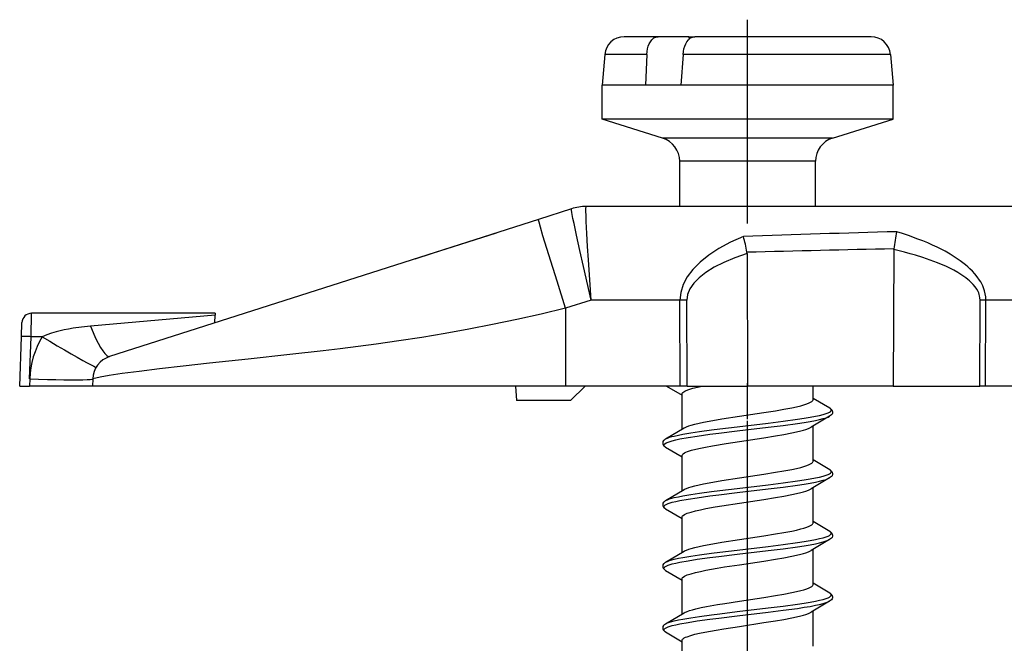
# Model space of a CAD drawing. Extents: x 0 to 420, y 0 to 297.
# Drawn here: x 72 to 92, y 231 to 244 of the extents above; entities that cross this region are included whole.
import ezdxf

# ---------------------------------------------------------------- set-up
doc = ezdxf.new("R2010")
doc.units = 0
doc.linetypes.add('DASHDOT', pattern=[18.5, 12, -3, 0.5, -3])
doc.layers.get('0').update_dxf_attribs({"linetype": 'CONTINUOUS'})

msp = doc.modelspace()

# ---------------------------------------------------------------- linework, layer by layer
at = {"color": 7, "linetype": 'DASHDOT'}
for p, q in [((87.110298, 239.7603), (87.110298, 243.960297)), ((87.110298, 235.726288), (87.110298, 236.472473)), ((87.110298, 234.411697), (87.110298, 235.692947)), ((87.110298, 233.141708), (87.110298, 234.422958)), ((87.110298, 231.871704), (87.110298, 233.152954)), ((87.110298, 230.6017), (87.110298, 231.88295))]:
    msp.add_line(p, q, dxfattribs=at)
at = {"color": 7}
for p, q in [((85.264732, 243.610291), (84.564316, 243.610291)), ((85.899254, 243.610291), (85.264732, 243.610291)), ((85.899246, 243.610291), (86.022202, 243.610291)), ((85.912743, 243.566147), (85.899254, 243.610291)), ((86.789772, 243.610291), (86.022232, 243.610291)), ((89.656281, 243.610291), (86.789772, 243.610291)), ((84.16584, 243.245163), (84.110298, 242.610291)), ((85.032272, 243.245163), (84.16584, 243.245163)), ((85.032272, 243.245163), (85.007301, 242.610291)), ((85.779449, 243.245163), (85.736519, 242.610291)), ((86.739609, 243.245163), (85.779449, 243.245163)), ((90.054756, 243.245163), (86.739609, 243.245163)), ((90.054756, 243.245163), (90.110298, 242.610291)), ((85.007301, 242.610291), (84.110298, 242.610291)), ((84.110298, 241.910294), (84.110298, 242.610291)), ((85.736519, 242.610291), (85.007301, 242.610291)), ((86.732613, 242.610291), (85.736519, 242.610291)), ((90.110298, 242.610291), (86.732613, 242.610291)), ((90.110298, 241.910294), (90.110298, 242.610291)), ((86.732613, 241.910294), (84.110298, 241.910294)), ((85.359436, 241.519943), (84.110298, 241.910294)), ((90.110298, 241.910294), (86.732613, 241.910294)), ((88.86116, 241.519943), (90.110298, 241.910294)), ((86.889877, 241.519943), (85.359436, 241.519943)), ((88.86116, 241.519943), (86.889877, 241.519943)), ((86.934044, 241.042694), (85.710297, 241.042694)), ((85.710297, 240.110291), (85.710297, 241.042694)), ((88.5103, 241.042694), (86.934044, 241.042694)), ((88.5103, 240.110291), (88.5103, 241.042694)), ((83.47908, 240.062714), (82.801155, 239.845779)), ((98.230255, 240.110291), (83.783859, 240.110291)), ((82.801155, 239.845779), (73.962791, 237.017502)), ((80.617897, 239.147141), (81.93808, 239.569595)), ((90.12323, 239.223907), (90.110298, 236.410294)), ((90.12323, 239.223907), (90.123878, 239.23732)), ((80.258499, 239.032135), (80.617897, 239.147141)), ((87.097725, 239.145203), (87.095833, 239.167282)), ((87.097725, 239.145203), (87.110298, 236.410294)), ((83.359039, 238.014542), (83.35762, 236.410294)), ((83.888489, 238.180099), (83.359039, 238.014542)), ((85.715775, 238.180099), (83.888489, 238.180099)), ((85.723175, 236.410294), (85.715775, 238.180099)), ((85.864616, 236.410294), (85.857224, 238.180099)), ((91.892639, 236.410294), (91.901428, 238.180099)), ((92.01123, 236.410294), (92.02002, 238.180099)), ((94.945679, 238.180099), (92.02002, 238.180099)), ((72.345703, 237.42775), (72.355812, 237.910049)), ((76.136482, 237.910294), (72.35582, 237.910294)), ((76.135841, 237.873489), (73.566582, 237.645126)), ((76.133018, 237.711975), (76.135841, 237.873489)), ((76.136475, 237.91011), (76.135841, 237.873489)), ((72.145828, 237.42775), (72.155937, 237.71727)), ((72.110298, 236.410294), (72.145828, 237.42775)), ((72.315361, 236.558777), (72.345703, 237.42775)), ((72.575142, 237.42775), (72.345703, 237.42775)), ((72.110703, 236.410294), (72.311089, 236.410294)), ((72.316277, 236.558746), (72.311089, 236.410294)), ((73.610298, 236.410294), (72.311089, 236.410294)), ((73.615479, 236.558746), (73.610298, 236.410294)), ((83.35762, 236.410294), (73.610298, 236.410294)), ((82.324295, 236.410294), (82.350548, 236.110291)), ((85.723175, 236.410294), (83.35762, 236.410294)), ((83.460297, 236.110291), (83.7603, 236.410294)), ((85.441086, 236.410324), (85.760475, 236.221237)), ((85.864616, 236.410294), (85.723175, 236.410294)), ((85.864616, 236.410294), (87.110298, 236.410294)), ((90.110298, 236.410294), (87.110298, 236.410294)), ((88.460297, 236.13147), (88.460297, 236.410294)), ((90.110298, 236.410294), (91.892639, 236.410294)), ((92.01123, 236.410294), (91.892639, 236.410294)), ((94.971909, 236.410294), (92.01123, 236.410294)), ((85.7603, 235.522186), (85.7603, 236.246857)), ((83.460297, 236.110291), (82.350548, 236.110291)), ((88.800896, 235.955429), (88.460114, 236.157135)), ((88.800835, 235.787888), (88.417053, 235.560562)), ((88.460297, 234.861465), (88.460297, 235.586182)), ((85.419701, 235.320435), (85.80352, 235.547775)), ((85.419762, 235.152893), (85.760475, 234.951233)), ((85.7603, 234.252182), (85.7603, 234.976852)), ((88.800896, 234.68544), (88.460114, 234.887131)), ((88.800835, 234.517899), (88.417053, 234.290573)), ((85.419701, 234.05043), (85.80352, 234.277786)), ((88.460297, 233.591461), (88.460297, 234.316177)), ((85.419762, 233.882889), (85.760475, 233.681229)), ((85.7603, 232.982178), (85.7603, 233.706863)), ((88.800896, 233.415436), (88.460114, 233.617142)), ((88.800835, 233.247894), (88.417053, 233.020569)), ((85.419701, 232.780441), (85.80352, 233.007782)), ((88.460297, 232.321472), (88.460297, 233.046188)), ((85.419762, 232.6129), (85.760475, 232.411224)), ((85.7603, 231.712189), (85.7603, 232.436859)), ((88.800896, 232.145432), (88.460114, 232.347137)), ((88.800835, 231.97789), (88.417053, 231.750565)), ((85.419701, 231.510437), (85.803459, 231.737747)), ((88.460297, 231.051468), (88.460297, 231.776184)), ((85.419762, 231.342896), (85.760475, 231.141235)), ((85.7603, 230.442184), (85.7603, 231.16687))]:
    msp.add_line(p, q, dxfattribs=at)
for points in [[(85.032272, 243.245163), (85.037231, 243.303925), (85.047318, 243.360565), (85.062286, 243.413803), (85.08194, 243.462784), (85.105728, 243.506058), (85.133095, 243.542694), (85.163422, 243.571945), (85.179405, 243.583557), (85.195869, 243.593124), (85.218414, 243.602631), (85.24144, 243.608383), (85.264732, 243.610291)], [(85.779449, 243.245163), (85.786072, 243.303925), (85.79776, 243.360565), (85.81424, 243.413803), (85.835274, 243.462784), (85.860283, 243.506058), (85.888687, 243.542694), (85.919838, 243.571945), (85.93615, 243.583557), (85.952888, 243.593124), (85.9757, 243.602631), (85.998886, 243.608383), (86.022232, 243.610291)], [(83.888489, 238.180099), (83.729179, 238.871796), (83.654213, 239.203796), (83.584206, 239.520538), (83.533028, 239.75972), (83.511627, 239.863831), (83.487839, 239.987839), (83.479805, 240.03804), (83.478188, 240.05336), (83.478302, 240.061447), (83.478569, 240.062241), (83.478737, 240.0625), (83.479027, 240.062698)], [(83.888489, 238.180099), (83.857269, 238.60231), (83.829025, 239.011948), (83.811401, 239.288452), (83.796059, 239.553253), (83.784027, 239.798615), (83.780006, 239.905472), (83.777534, 240.032898), (83.778564, 240.081863), (83.779861, 240.097763), (83.7817, 240.10733), (83.782822, 240.10965), (83.783363, 240.110138), (83.783646, 240.11026)], [(83.359039, 238.014542), (83.182999, 238.56958), (83.013138, 239.114227), (82.893234, 239.508301), (82.84166, 239.684052), (82.812714, 239.78862), (82.803032, 239.828415), (82.800621, 239.843903), (82.800713, 239.845016), (82.800865, 239.845505), (82.800964, 239.845657), (82.801155, 239.845779)], [(87.023293, 239.494186), (86.758202, 239.372849), (86.520103, 239.24324), (86.310539, 239.106155), (86.130928, 238.962509), (85.982414, 238.813278), (85.86599, 238.659348), (85.782402, 238.501846), (85.732231, 238.341721), (85.715782, 238.180099)], [(92.02002, 238.180099), (92.016792, 238.247971), (92.006981, 238.313583), (91.99144, 238.375946), (91.971214, 238.434769), (91.954033, 238.475479), (91.935211, 238.514206), (91.912537, 238.555374), (91.888496, 238.594406), (91.840225, 238.662842), (91.78949, 238.724915), (91.741272, 238.777405), (91.691971, 238.826187), (91.646843, 238.867401), (91.601364, 238.906219), (91.545883, 238.950455), (91.490173, 238.992004), (91.387817, 239.062164), (91.283958, 239.126678), (91.177841, 239.187027), (91.096603, 239.230011), (91.014259, 239.271133), (90.918839, 239.31604), (90.823067, 239.358505), (90.722069, 239.400726), (90.62072, 239.44075), (90.422028, 239.513184), (90.301918, 239.553543), (90.181595, 239.591644)], [(91.901428, 238.180099), (91.898071, 238.231689), (91.89164, 238.266815), (91.882446, 238.300018), (91.871582, 238.32988), (91.859146, 238.357864), (91.830902, 238.408737), (91.797119, 238.457199), (91.761078, 238.50058), (91.723549, 238.539917), (91.684937, 238.576035), (91.645599, 238.609451), (91.605667, 238.64064), (91.524445, 238.697632), (91.441948, 238.748856), (91.358551, 238.795547), (91.275124, 238.838226), (91.191238, 238.877823), (91.105728, 238.915344), (91.019821, 238.950546), (90.870888, 239.006653), (90.721535, 239.057678), (90.571762, 239.104446), (90.459091, 239.137131), (90.34613, 239.167984), (90.12323, 239.223907)], [(87.09774, 239.145187), (86.845711, 239.055191), (86.61956, 238.959396), (86.420708, 238.858383), (86.250389, 238.752792), (86.109642, 238.643295), (85.999352, 238.530563), (85.920235, 238.415298), (85.872765, 238.298233), (85.857231, 238.180099)], [(83.359039, 238.014542), (82.855545, 237.894516), (82.354416, 237.78154), (81.856094, 237.676422), (81.36515, 237.580292), (80.877731, 237.492142), (80.394478, 237.411682), (79.923874, 237.339508), (79.459023, 237.273666), (79.082802, 237.223892), (78.711533, 237.177429), (78.360451, 237.135605), (77.67598, 237.058517), (76.815903, 236.966583), (76.022011, 236.882294), (75.476906, 236.822418), (74.988251, 236.765717), (74.570099, 236.713531), (74.221634, 236.665878), (73.956482, 236.625351), (73.766144, 236.591949), (73.615479, 236.558746)], [(85.857231, 238.180099), (85.84182, 238.180161), (85.826302, 238.180222), (85.810692, 238.180252), (85.794975, 238.180283), (85.779213, 238.180283), (85.76339, 238.180252), (85.747536, 238.180222), (85.731651, 238.180161), (85.715782, 238.180099)], [(92.020012, 238.180099), (92.006676, 238.180161), (91.99337, 238.180161), (91.98008, 238.180222), (91.96682, 238.180222), (91.953621, 238.180222), (91.940468, 238.180222), (91.927376, 238.180161), (91.91436, 238.180161), (91.901421, 238.180099)], [(73.566582, 237.645111), (73.386589, 237.626129), (73.210556, 237.601196), (73.11898, 237.585373), (73.027786, 237.567368), (72.946014, 237.549072), (72.864449, 237.528488), (72.766907, 237.500183), (72.670532, 237.467194), (72.62262, 237.44838), (72.575142, 237.42775)], [(73.566582, 237.645126), (73.620934, 237.517349), (73.674461, 237.400742), (73.726372, 237.297043), (73.775856, 237.207809), (73.822182, 237.134445), (73.864647, 237.077988), (73.902611, 237.039352), (73.935478, 237.019089), (73.962791, 237.017502)], [(72.345695, 237.427719), (72.317284, 237.428665), (72.289436, 237.429428), (72.262733, 237.430008), (72.237724, 237.430405), (72.214897, 237.430588), (72.194725, 237.430588), (72.177635, 237.430405), (72.163963, 237.430008), (72.153984, 237.429428), (72.147881, 237.428665), (72.145836, 237.427719)], [(72.575142, 237.42775), (72.731651, 237.333603), (72.885033, 237.242264), (73.03228, 237.155502), (73.170403, 237.075058), (73.2967, 237.002548), (73.408638, 236.939377), (73.50399, 236.886826), (73.580894, 236.845932), (73.637764, 236.81752), (73.6735, 236.80217), (73.687401, 236.800125)], [(72.316277, 236.558762), (72.50103, 236.55278), (72.68203, 236.547836), (72.855598, 236.544022), (73.018196, 236.541458), (73.166527, 236.540146), (73.297585, 236.540146), (73.408699, 236.541458), (73.497597, 236.544022), (73.562492, 236.547836), (73.602058, 236.55278), (73.615486, 236.558762)], [(85.7603, 236.246857), (85.764328, 236.262482), (85.77655, 236.278244), (85.796913, 236.294022), (85.817322, 236.305801), (85.841866, 236.317474), (85.902138, 236.340332), (85.983139, 236.364639), (86.075371, 236.387772), (86.175156, 236.409668)], [(86.940338, 235.788467), (87.443512, 235.864395), (87.686584, 235.903137), (87.859261, 235.932861), (88.0186, 235.963165), (88.115982, 235.983871), (88.204124, 236.004913)], [(88.204124, 236.004913), (88.270203, 236.022919), (88.329216, 236.041687), (88.380081, 236.061478), (88.408417, 236.075287), (88.431381, 236.089584), (88.448151, 236.104355), (88.456192, 236.115707), (88.460007, 236.127274), (88.460297, 236.13147)], [(85.803482, 235.547729), (85.826065, 235.559814), (85.852997, 235.571793), (85.89682, 235.58812), (85.947411, 235.604111), (86.025406, 235.625259), (86.111046, 235.645493), (86.20311, 235.665009), (86.394005, 235.700928), (86.576309, 235.731857), (86.940338, 235.788467)], [(86.893127, 235.57196), (87.530243, 235.647186), (87.839371, 235.685669), (88.135864, 235.726166), (88.275871, 235.747437), (88.396248, 235.767517), (88.507965, 235.788406)], [(88.507965, 235.788406), (88.59153, 235.806213), (88.66597, 235.824677), (88.729324, 235.843765), (88.768311, 235.858459), (88.799034, 235.873444), (88.820724, 235.888672), (88.827995, 235.896332), (88.832802, 235.904037), (88.835083, 235.91153), (88.834991, 235.919037), (88.832314, 235.926956), (88.827011, 235.934845), (88.816109, 235.94519), (88.800896, 235.955429)], [(88.507965, 235.701797), (88.592438, 235.719818), (88.667557, 235.738495), (88.7313, 235.757828), (88.770317, 235.77272), (88.800835, 235.787888)], [(88.800896, 235.955429), (88.819656, 235.942963), (88.832726, 235.931778), (88.842377, 235.921066), (88.854904, 235.899567), (88.860123, 235.877319), (88.858383, 235.854843), (88.84964, 235.832993), (88.836998, 235.815994), (88.819641, 235.800385), (88.800835, 235.787888)], [(85.419701, 235.320435), (85.455902, 235.338013), (85.503357, 235.355194), (85.54705, 235.368195), (85.596008, 235.38092), (85.682472, 235.400375), (85.778229, 235.419113), (85.941315, 235.44696), (86.117638, 235.473526), (86.366913, 235.507416), (86.539322, 235.529282), (86.893127, 235.57196)], [(86.893127, 235.485367), (87.530243, 235.560593), (87.839371, 235.599075), (88.135864, 235.639557), (88.275871, 235.660828), (88.396248, 235.680908), (88.507965, 235.701797)], [(85.419762, 235.152893), (85.405106, 235.162704), (85.394394, 235.172577), (85.388931, 235.180206), (85.38591, 235.187836), (85.385475, 235.196594), (85.388275, 235.205338), (85.394356, 235.214157), (85.403648, 235.222916), (85.431412, 235.240234), (85.470604, 235.257217), (85.511452, 235.271149), (85.558723, 235.284775), (85.633163, 235.303055), (85.716476, 235.320694), (85.883965, 235.351013), (86.068451, 235.379791), (86.33223, 235.41629), (86.515671, 235.439743), (86.893127, 235.485367)], [(86.940338, 235.26886), (87.44352, 235.344772), (87.686592, 235.383514), (87.859261, 235.413254), (88.0186, 235.443542), (88.115982, 235.464249), (88.204124, 235.485291)], [(85.419701, 235.320435), (85.40094, 235.307968), (85.387871, 235.296783), (85.37822, 235.286072), (85.365692, 235.264572), (85.360474, 235.242325), (85.362213, 235.219833), (85.370956, 235.197998), (85.383598, 235.180984), (85.400955, 235.16539), (85.419762, 235.152893)], [(85.7603, 234.976852), (85.761536, 234.985504), (85.765282, 234.994232), (85.772522, 235.004059), (85.782944, 235.013916), (85.811127, 235.032486), (85.839134, 235.046265), (85.87252, 235.059845), (85.95311, 235.086197), (86.041954, 235.109787), (86.140182, 235.132263), (86.244766, 235.153656), (86.383858, 235.179489), (86.668152, 235.226929), (86.940338, 235.26886)], [(88.204124, 234.734909), (88.270203, 234.75293), (88.329216, 234.771683), (88.380081, 234.791473), (88.408417, 234.805283), (88.431381, 234.819595), (88.448151, 234.834351), (88.456192, 234.845703), (88.460007, 234.857269), (88.460297, 234.861465)], [(86.940338, 234.518478), (87.443512, 234.594391), (87.686584, 234.633133), (87.859261, 234.662857), (88.0186, 234.693161), (88.115982, 234.713867), (88.204124, 234.734909)], [(88.507965, 234.518402), (88.59153, 234.536209), (88.66597, 234.554672), (88.729324, 234.573761), (88.768311, 234.58847), (88.799034, 234.603455), (88.820724, 234.618668), (88.827995, 234.626343), (88.832802, 234.634033), (88.835083, 234.641541), (88.834991, 234.649048), (88.832314, 234.656952), (88.827011, 234.664856), (88.816109, 234.675186), (88.800896, 234.68544)], [(88.800896, 234.68544), (88.819656, 234.672974), (88.832726, 234.661774), (88.842377, 234.651062), (88.854904, 234.629578), (88.860123, 234.60733), (88.858383, 234.584839), (88.84964, 234.563004), (88.836998, 234.54599), (88.819641, 234.530396), (88.800835, 234.517899)], [(85.803482, 234.277725), (85.826065, 234.28981), (85.852997, 234.301788), (85.89682, 234.318115), (85.947418, 234.334106), (86.025406, 234.35527), (86.111046, 234.375488), (86.20311, 234.395004), (86.394005, 234.430923), (86.576317, 234.461853), (86.940338, 234.518478)], [(86.893127, 234.301971), (87.530243, 234.377197), (87.839371, 234.41568), (88.135864, 234.456161), (88.275871, 234.477432), (88.396248, 234.497513), (88.507965, 234.518402)], [(86.893127, 234.215363), (87.530243, 234.290588), (87.839371, 234.329071), (88.135864, 234.369553), (88.275871, 234.390839), (88.396248, 234.410919), (88.507965, 234.431793)], [(88.507965, 234.431793), (88.592438, 234.449829), (88.667557, 234.468506), (88.7313, 234.487823), (88.770317, 234.502716), (88.800835, 234.517899)], [(85.419762, 233.882889), (85.405106, 233.8927), (85.394394, 233.902573), (85.388931, 233.910202), (85.38591, 233.917847), (85.385475, 233.92659), (85.388275, 233.935349), (85.394356, 233.944153), (85.403648, 233.952911), (85.431412, 233.97023), (85.470604, 233.987213), (85.511452, 234.00116), (85.558723, 234.014786), (85.633163, 234.033051), (85.716476, 234.050705), (85.883965, 234.081009), (86.068451, 234.109787), (86.33223, 234.146286), (86.515671, 234.169739), (86.893127, 234.215363)], [(85.419701, 234.05043), (85.455902, 234.068024), (85.503357, 234.08519), (85.54705, 234.098206), (85.596008, 234.110916), (85.682472, 234.130371), (85.778229, 234.149109), (85.941315, 234.176956), (86.117638, 234.203522), (86.366913, 234.237411), (86.539322, 234.259293), (86.893127, 234.301971)], [(86.940338, 233.998856), (87.443512, 234.074783), (87.686584, 234.11351), (87.859261, 234.14325), (88.0186, 234.173538), (88.115982, 234.194244), (88.204124, 234.215286)], [(85.419701, 234.05043), (85.40094, 234.037964), (85.387871, 234.026779), (85.37822, 234.016068), (85.365692, 233.994568), (85.360474, 233.972321), (85.362213, 233.949844), (85.370956, 233.927994), (85.383598, 233.910995), (85.400955, 233.895386), (85.419762, 233.882889)], [(85.7603, 233.706863), (85.761398, 233.715042), (85.764755, 233.723297), (85.771553, 233.732986), (85.781487, 233.742722), (85.808128, 233.760834), (85.834816, 233.774338), (85.866875, 233.78772), (85.945152, 233.813889), (86.036674, 233.838516), (86.139206, 233.862106), (86.249443, 233.884613), (86.444229, 233.92009), (86.575958, 233.942123), (86.940338, 233.998856)], [(88.204124, 233.464905), (88.270203, 233.482925), (88.329216, 233.501678), (88.380081, 233.521469), (88.408417, 233.535278), (88.431381, 233.549591), (88.448151, 233.564362), (88.456192, 233.575714), (88.460007, 233.587265), (88.460297, 233.591461)], [(86.940338, 233.248474), (87.443512, 233.324387), (87.686584, 233.363129), (87.859261, 233.392868), (88.0186, 233.423157), (88.115982, 233.443863), (88.204124, 233.464905)], [(88.507965, 233.248398), (88.59153, 233.26622), (88.66597, 233.284668), (88.729324, 233.303757), (88.768311, 233.318466), (88.799034, 233.33345), (88.820724, 233.348663), (88.827995, 233.356339), (88.832802, 233.364029), (88.835083, 233.371536), (88.834991, 233.379044), (88.832314, 233.386963), (88.827011, 233.394852), (88.816109, 233.405182), (88.800896, 233.415436)], [(88.800896, 233.415436), (88.819656, 233.402969), (88.832726, 233.391785), (88.842377, 233.381073), (88.854904, 233.359573), (88.860123, 233.337326), (88.858383, 233.314835), (88.84964, 233.292999), (88.836998, 233.275986), (88.819641, 233.260391), (88.800835, 233.247894)], [(85.803482, 233.007721), (85.826065, 233.019806), (85.852997, 233.031784), (85.89682, 233.048111), (85.947411, 233.064117), (86.025406, 233.085266), (86.111046, 233.105499), (86.20311, 233.125), (86.394005, 233.160919), (86.576309, 233.191849), (86.940338, 233.248474)], [(86.893127, 233.031967), (87.530243, 233.107193), (87.839371, 233.145676), (88.135864, 233.186157), (88.275871, 233.207428), (88.396248, 233.227524), (88.507965, 233.248398)], [(86.893127, 232.945358), (87.530243, 233.020584), (87.839371, 233.059082), (88.135864, 233.099564), (88.275871, 233.120834), (88.396248, 233.140915), (88.507965, 233.161804)], [(88.507965, 233.161804), (88.592438, 233.179825), (88.667557, 233.198502), (88.7313, 233.217834), (88.770317, 233.232712), (88.800835, 233.247894)], [(85.419762, 232.6129), (85.405106, 232.622696), (85.394394, 232.632584), (85.388931, 232.640198), (85.38591, 232.647842), (85.385475, 232.656601), (85.388275, 232.665344), (85.394356, 232.674149), (85.403648, 232.682922), (85.431412, 232.700241), (85.470604, 232.717209), (85.511452, 232.731155), (85.558723, 232.744781), (85.633163, 232.763062), (85.716476, 232.780701), (85.883965, 232.811005), (86.068451, 232.839783), (86.33223, 232.876282), (86.515671, 232.899734), (86.893127, 232.945358)], [(85.419701, 232.780441), (85.455902, 232.798019), (85.503357, 232.815186), (85.54705, 232.828201), (85.596008, 232.840912), (85.682472, 232.860382), (85.778229, 232.87912), (85.941315, 232.906952), (86.117638, 232.933533), (86.366913, 232.967422), (86.539322, 232.989288), (86.893127, 233.031967)], [(86.940338, 232.728851), (87.443512, 232.804779), (87.686584, 232.843521), (87.859261, 232.873245), (88.0186, 232.903549), (88.115982, 232.924255), (88.204124, 232.945297)], [(85.419701, 232.780441), (85.40094, 232.76796), (85.387871, 232.756775), (85.37822, 232.746063), (85.365692, 232.724579), (85.360474, 232.702316), (85.362213, 232.67984), (85.370956, 232.65799), (85.383598, 232.640991), (85.400955, 232.625397), (85.419762, 232.6129)], [(85.7603, 232.436859), (85.761414, 232.445084), (85.764793, 232.453369), (85.771629, 232.463074), (85.781601, 232.472824), (85.80838, 232.490967), (85.835213, 232.504517), (85.867432, 232.517944), (85.946037, 232.544159), (86.036789, 232.568542), (86.13855, 232.591934), (86.248215, 232.614349), (86.479713, 232.656128), (86.635635, 232.681747), (86.940338, 232.728851)], [(88.204124, 232.194916), (88.269424, 232.212692), (88.328018, 232.231277), (88.378876, 232.250946), (88.40741, 232.26474), (88.430687, 232.279099), (88.4478, 232.293976), (88.456055, 232.30545), (88.459991, 232.3172), (88.460297, 232.321472)], [(86.940338, 231.97847), (87.443512, 232.054398), (87.686584, 232.09314), (87.859261, 232.122864), (88.0186, 232.153168), (88.115982, 232.173874), (88.204124, 232.194916)], [(88.507965, 231.978409), (88.59153, 231.996216), (88.66597, 232.014679), (88.729324, 232.033768), (88.768311, 232.048462), (88.799034, 232.063446), (88.820724, 232.078659), (88.827995, 232.086334), (88.832802, 232.094025), (88.835083, 232.101532), (88.834991, 232.109039), (88.832314, 232.116959), (88.827011, 232.124847), (88.816109, 232.135193), (88.800896, 232.145432)], [(88.800896, 232.145432), (88.819656, 232.132965), (88.832726, 232.12178), (88.842377, 232.111069), (88.854904, 232.089569), (88.860123, 232.067322), (88.858383, 232.04483), (88.84964, 232.022995), (88.836998, 232.005997), (88.819641, 231.990387), (88.800835, 231.97789)], [(85.803391, 231.737701), (85.825119, 231.749374), (85.850975, 231.760986), (85.913986, 231.783859), (85.974274, 231.801834), (86.041321, 231.819275), (86.149643, 231.843948), (86.265038, 231.867233), (86.488518, 231.907242), (86.639648, 231.932007), (86.940338, 231.97847)], [(86.893127, 231.761963), (87.530243, 231.837189), (87.839371, 231.875671), (88.135864, 231.916168), (88.275871, 231.937439), (88.396248, 231.95752), (88.507965, 231.978409)], [(88.507965, 231.8918), (88.592438, 231.909821), (88.667557, 231.928497), (88.7313, 231.94783), (88.770317, 231.962723), (88.800835, 231.97789)], [(85.419701, 231.510437), (85.455902, 231.528015), (85.503357, 231.545197), (85.54705, 231.558197), (85.596008, 231.570923), (85.682472, 231.590378), (85.778229, 231.609116), (85.941315, 231.636963), (86.117638, 231.663528), (86.366913, 231.697418), (86.539322, 231.719284), (86.893127, 231.761963)], [(86.893127, 231.675369), (87.530243, 231.75058), (87.839371, 231.789078), (88.135864, 231.829559), (88.275871, 231.85083), (88.396248, 231.870911), (88.507965, 231.8918)], [(85.419701, 231.510437), (85.40094, 231.497971), (85.387871, 231.486771), (85.37822, 231.476074), (85.365692, 231.454575), (85.360474, 231.432327), (85.362213, 231.409836), (85.370956, 231.388), (85.383598, 231.370987), (85.400955, 231.355392), (85.419762, 231.342896)], [(85.419762, 231.342896), (85.405106, 231.352707), (85.394394, 231.362579), (85.388931, 231.370209), (85.38591, 231.377838), (85.385475, 231.386597), (85.388275, 231.39534), (85.394356, 231.40416), (85.403648, 231.412918), (85.431412, 231.430237), (85.470604, 231.44722), (85.511452, 231.461151), (85.558723, 231.474777), (85.633163, 231.493057), (85.716476, 231.510696), (85.883965, 231.541016), (86.068451, 231.569778), (86.33223, 231.606277), (86.515671, 231.62973), (86.893127, 231.675369)], [(86.940338, 231.458862), (87.44352, 231.534775), (87.686592, 231.573517), (87.859268, 231.603241), (88.018608, 231.633545), (88.115982, 231.654251), (88.204124, 231.675293)], [(85.7603, 231.16687), (85.761307, 231.174698), (85.764366, 231.182571), (85.770897, 231.192215), (85.780502, 231.201889), (85.805824, 231.219513), (85.831207, 231.232666), (85.861755, 231.245728), (85.936783, 231.271393), (86.023415, 231.295212), (86.121819, 231.318283), (86.229378, 231.340637), (86.34343, 231.362213), (86.461472, 231.382996), (86.621407, 231.409454), (86.940338, 231.458862)]]:
    msp.add_lwpolyline(points, dxfattribs=at)
for centre, radius, start, end in [((84.564316, 243.210297), 0.4, 90.000003, 175.000006), ((89.656281, 243.210297), 0.4, 5, 90.000003), ((85.210297, 241.042694), 0.5, 0.000001, 72.645974), ((89.0103, 241.042694), 0.5, 107.354024, 180.000005), ((83.783684, 239.110641), 0.999615, 90.001976, 107.744595), ((83.783859, 239.110291), 1, 90.000003, 107.74467), ((104.050537, -261.27655), 501.060134, 91.586102, 91.947426), ((84.001602, 238.656631), 3.135891, 9.371313, 15.492098), ((93.117249, 238.93573), 3.008458, 167.40515, 174.246595), ((104.047485, -427.943359), 667.325991, 91.1956, 91.455605), ((72.35582, 237.710297), 0.2, 90.000003, 178.000003), ((74.115181, 236.495926), 1.8, 148.823347, 178.000003), ((74.115181, 236.54129), 0.5, 107.74467, 178.000003), ((88.018967, 236.36235), 0.895754, 281.920925, 296.389465), ((88.018967, 235.092346), 0.895754, 281.920918, 296.389458), ((88.018967, 233.822357), 0.895754, 281.920925, 296.389465), ((88.018967, 232.552353), 0.895754, 281.920925, 296.389465)]:
    msp.add_arc(centre, radius, start, end, dxfattribs=at)

doc.saveas('drawing.dxf')
